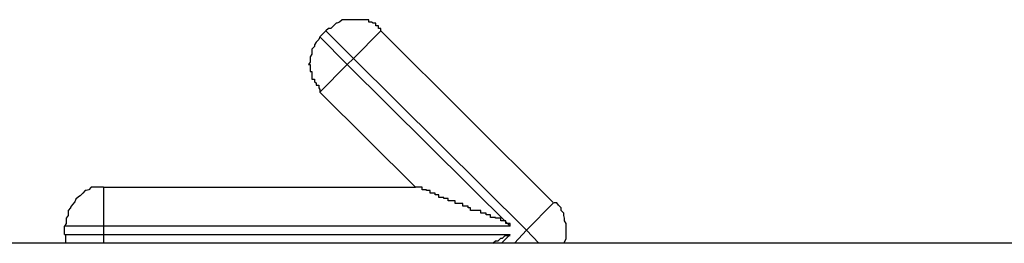
# Model space of a CAD drawing. Extents: x -73 to 73, y -70 to 70.
# Drawn here: x -36 to -36, y -11 to -11 of the extents above; entities that cross this region are included whole.
import ezdxf

# ---------------------------------------------------------------- set-up
doc = ezdxf.new("R2010")
doc.units = 0
doc.layers.get('0').update_dxf_attribs({"linetype": 'CONTINUOUS'})

msp = doc.modelspace()

# ---------------------------------------------------------------- linework, layer by layer
at = {"color": 0}
for points in [[(-35.8752, -10.9507), (-35.8752, -10.9507), (-35.8752, -10.9504), (-35.8755, -10.9504), (-35.8755, -10.9501), (-35.8758, -10.9501), (-35.8758, -10.9498), (-35.8761, -10.9498), (-35.8763, -10.9497), (-35.8766, -10.9497), (-35.8766, -10.9494), (-35.8769, -10.9494), (-35.8772, -10.9494), (-35.8775, -10.9494), (-35.8775, -10.9494), (-35.8778, -10.9494), (-35.8781, -10.9494), (-35.8784, -10.9494), (-35.8784, -10.9494), (-35.8784, -10.9494), (-35.8787, -10.9494), (-35.8788, -10.9494), (-35.8791, -10.9494), (-35.8791, -10.9494), (-35.8794, -10.9494), (-35.8797, -10.9494), (-35.88, -10.9497), (-35.88, -10.9497), (-35.8803, -10.9498), (-35.8804, -10.9498), (-35.8807, -10.9501), (-35.8807, -10.9501), (-35.881, -10.9504), (-35.8813, -10.9504), (-35.8816, -10.9507)], [(-35.8823, -10.9514), (-35.8816, -10.9507)], [(-35.8823, -10.9514), (-35.8816, -10.9507)], [(-35.8823, -10.9514), (-35.8816, -10.9507)], [(-35.8823, -10.9514), (-35.8816, -10.9507)], [(-35.8823, -10.9514), (-35.8816, -10.9507)], [(-35.8823, -10.9514), (-35.8816, -10.9507)], [(-35.8823, -10.9514), (-35.8816, -10.9507)], [(-35.8823, -10.9514), (-35.8816, -10.9507)], [(-35.8823, -10.9514), (-35.8816, -10.9507)], [(-35.8823, -10.9514), (-35.8816, -10.9507)], [(-35.8823, -10.9514), (-35.8816, -10.9507)], [(-35.8823, -10.9514), (-35.8816, -10.9507)], [(-35.8823, -10.9514), (-35.8816, -10.9507)], [(-35.8823, -10.9514), (-35.8816, -10.9507)], [(-35.8823, -10.9514), (-35.8816, -10.9507)], [(-35.8823, -10.9514), (-35.8816, -10.9507)], [(-35.8823, -10.9514), (-35.8816, -10.9507)], [(-35.8823, -10.9514), (-35.8816, -10.9507)], [(-35.8823, -10.9514), (-35.8816, -10.9507)], [(-35.8823, -10.9514), (-35.8816, -10.9507)], [(-35.8823, -10.9514), (-35.8816, -10.9507)], [(-35.8816, -10.9507), (-35.8816, -10.9507)], [(-35.8816, -10.9507), (-35.8816, -10.9507)], [(-35.8784, -10.9539), (-35.8816, -10.9507)], [(-35.8784, -10.9539), (-35.8816, -10.9507)], [(-35.8784, -10.9539), (-35.8816, -10.9507)], [(-35.8784, -10.9539), (-35.8816, -10.9507)], [(-35.8784, -10.9539), (-35.8816, -10.9507)], [(-35.8784, -10.9539), (-35.8816, -10.9507)], [(-35.8784, -10.9539), (-35.8816, -10.9507)], [(-35.8784, -10.9539), (-35.8816, -10.9507)], [(-35.8784, -10.9539), (-35.8816, -10.9507)], [(-35.8784, -10.9539), (-35.8816, -10.9507)], [(-35.8784, -10.9539), (-35.8816, -10.9507)], [(-35.8784, -10.9539), (-35.8816, -10.9507)], [(-35.8784, -10.9539), (-35.8816, -10.9507)], [(-35.8784, -10.9539), (-35.8816, -10.9507)], [(-35.8784, -10.9539), (-35.8816, -10.9507)], [(-35.8784, -10.9539), (-35.8816, -10.9507)], [(-35.8784, -10.9539), (-35.8816, -10.9507)], [(-35.8784, -10.9539), (-35.8816, -10.9507)], [(-35.8784, -10.9539), (-35.8816, -10.9507)], [(-35.8784, -10.9539), (-35.8816, -10.9507)], [(-35.8784, -10.9539), (-35.8816, -10.9507)], [(-35.8752, -10.9507), (-35.8784, -10.9539)], [(-35.8752, -10.9507), (-35.8784, -10.9539)], [(-35.8752, -10.9507), (-35.8784, -10.9539)], [(-35.8752, -10.9507), (-35.8784, -10.9539)], [(-35.8752, -10.9507), (-35.8784, -10.9539)], [(-35.8752, -10.9507), (-35.8784, -10.9539)], [(-35.8752, -10.9507), (-35.8784, -10.9539)], [(-35.8752, -10.9507), (-35.8784, -10.9539)], [(-35.8752, -10.9507), (-35.8784, -10.9539)], [(-35.8752, -10.9507), (-35.8784, -10.9539)], [(-35.8752, -10.9507), (-35.8784, -10.9539)], [(-35.8752, -10.9507), (-35.8784, -10.9539)], [(-35.8752, -10.9507), (-35.8784, -10.9539)], [(-35.8752, -10.9507), (-35.8784, -10.9539)], [(-35.8752, -10.9507), (-35.8784, -10.9539)], [(-35.8752, -10.9507), (-35.8784, -10.9539)], [(-35.8752, -10.9507), (-35.8784, -10.9539)], [(-35.8752, -10.9507), (-35.8784, -10.9539)], [(-35.8752, -10.9507), (-35.8784, -10.9539)], [(-35.8752, -10.9507), (-35.8784, -10.9539)], [(-35.8752, -10.9507), (-35.8784, -10.9539)], [(-35.8752, -10.9507), (-35.8752, -10.9507)], [(-35.8752, -10.9507), (-35.8552, -10.9706)], [(-35.8752, -10.9507), (-35.8552, -10.9706)], [(-35.8752, -10.9507), (-35.8552, -10.9706)], [(-35.8752, -10.9507), (-35.8552, -10.9706)], [(-35.8752, -10.9507), (-35.8552, -10.9706)], [(-35.8752, -10.9507), (-35.8552, -10.9706)], [(-35.8752, -10.9507), (-35.8552, -10.9706)], [(-35.8752, -10.9507), (-35.8552, -10.9706)], [(-35.8752, -10.9507), (-35.8552, -10.9706)], [(-35.8752, -10.9507), (-35.8552, -10.9706)], [(-35.8752, -10.9507), (-35.8552, -10.9706)], [(-35.8752, -10.9507), (-35.8552, -10.9706)], [(-35.8752, -10.9507), (-35.8552, -10.9706)], [(-35.8752, -10.9507), (-35.8552, -10.9706)], [(-35.8752, -10.9507), (-35.8552, -10.9706)], [(-35.8752, -10.9507), (-35.8552, -10.9706)], [(-35.8752, -10.9507), (-35.8552, -10.9706)], [(-35.8752, -10.9507), (-35.8552, -10.9706)], [(-35.8752, -10.9507), (-35.8552, -10.9706)], [(-35.8752, -10.9507), (-35.8552, -10.9706)], [(-35.8752, -10.9507), (-35.8552, -10.9706)], [(-35.8752, -10.9507), (-35.8752, -10.9507)], [(-35.8823, -10.9514), (-35.8823, -10.9514), (-35.8823, -10.9514), (-35.8824, -10.9517), (-35.8824, -10.9517), (-35.8827, -10.952), (-35.8827, -10.952), (-35.8829, -10.9523), (-35.8829, -10.9525), (-35.8832, -10.9528), (-35.8832, -10.9528), (-35.8832, -10.9531), (-35.8832, -10.9534), (-35.8834, -10.9537), (-35.8834, -10.9537), (-35.8834, -10.954), (-35.8834, -10.9543), (-35.8836, -10.9546), (-35.8836, -10.9546), (-35.8834, -10.9546), (-35.8834, -10.9549), (-35.8834, -10.9551), (-35.8834, -10.9554), (-35.8832, -10.9554), (-35.8832, -10.9557), (-35.8832, -10.956), (-35.8832, -10.9563), (-35.8829, -10.9563), (-35.8829, -10.9566), (-35.8827, -10.9567), (-35.8827, -10.957), (-35.8824, -10.957), (-35.8824, -10.9573), (-35.8823, -10.9575), (-35.8823, -10.9578)], [(-35.8823, -10.9514), (-35.8823, -10.9514)], [(-35.8823, -10.9514), (-35.8823, -10.9514)], [(-35.8823, -10.9514), (-35.8791, -10.9546)], [(-35.8823, -10.9514), (-35.8791, -10.9546)], [(-35.8823, -10.9514), (-35.8791, -10.9546)], [(-35.8823, -10.9514), (-35.8791, -10.9546)], [(-35.8823, -10.9514), (-35.8791, -10.9546)], [(-35.8823, -10.9514), (-35.8791, -10.9546)], [(-35.8823, -10.9514), (-35.8791, -10.9546)], [(-35.8823, -10.9514), (-35.8791, -10.9546)], [(-35.8823, -10.9514), (-35.8791, -10.9546)], [(-35.8823, -10.9514), (-35.8791, -10.9546)], [(-35.8823, -10.9514), (-35.8791, -10.9546)], [(-35.8823, -10.9514), (-35.8791, -10.9546)], [(-35.8823, -10.9514), (-35.8791, -10.9546)], [(-35.8823, -10.9514), (-35.8791, -10.9546)], [(-35.8823, -10.9514), (-35.8791, -10.9546)], [(-35.8823, -10.9514), (-35.8791, -10.9546)], [(-35.8823, -10.9514), (-35.8791, -10.9546)], [(-35.8823, -10.9514), (-35.8791, -10.9546)], [(-35.8823, -10.9514), (-35.8791, -10.9546)], [(-35.8823, -10.9514), (-35.8791, -10.9546)], [(-35.8823, -10.9514), (-35.8791, -10.9546)], [(-35.8784, -10.9539), (-35.8791, -10.9546)], [(-35.8784, -10.9539), (-35.8791, -10.9546)], [(-35.8784, -10.9539), (-35.8791, -10.9546)], [(-35.8784, -10.9539), (-35.8791, -10.9546)], [(-35.8784, -10.9539), (-35.8791, -10.9546)], [(-35.8784, -10.9539), (-35.8791, -10.9546)], [(-35.8784, -10.9539), (-35.8791, -10.9546)], [(-35.8784, -10.9539), (-35.8791, -10.9546)], [(-35.8784, -10.9539), (-35.8791, -10.9546)], [(-35.8784, -10.9539), (-35.8791, -10.9546)], [(-35.8784, -10.9539), (-35.8791, -10.9546)], [(-35.8784, -10.9539), (-35.8791, -10.9546)], [(-35.8784, -10.9539), (-35.8791, -10.9546)], [(-35.8784, -10.9539), (-35.8791, -10.9546)], [(-35.8784, -10.9539), (-35.8791, -10.9546)], [(-35.8784, -10.9539), (-35.8791, -10.9546)], [(-35.8784, -10.9539), (-35.8791, -10.9546)], [(-35.8784, -10.9539), (-35.8791, -10.9546)], [(-35.8784, -10.9539), (-35.8791, -10.9546)], [(-35.8784, -10.9539), (-35.8791, -10.9546)], [(-35.8784, -10.9539), (-35.8791, -10.9546)], [(-35.8784, -10.9539), (-35.8784, -10.9539)], [(-35.8583, -10.9738), (-35.8784, -10.9539)], [(-35.8583, -10.9738), (-35.8784, -10.9539)], [(-35.8583, -10.9738), (-35.8784, -10.9539)], [(-35.8583, -10.9738), (-35.8784, -10.9539)], [(-35.8583, -10.9738), (-35.8784, -10.9539)], [(-35.8583, -10.9738), (-35.8784, -10.9539)], [(-35.8583, -10.9738), (-35.8784, -10.9539)], [(-35.8583, -10.9738), (-35.8784, -10.9539)], [(-35.8583, -10.9738), (-35.8784, -10.9539)], [(-35.8583, -10.9738), (-35.8784, -10.9539)], [(-35.8583, -10.9738), (-35.8784, -10.9539)], [(-35.8583, -10.9738), (-35.8784, -10.9539)], [(-35.8583, -10.9738), (-35.8784, -10.9539)], [(-35.8583, -10.9738), (-35.8784, -10.9539)], [(-35.8583, -10.9738), (-35.8784, -10.9539)], [(-35.8583, -10.9738), (-35.8784, -10.9539)], [(-35.8583, -10.9738), (-35.8784, -10.9539)], [(-35.8583, -10.9738), (-35.8784, -10.9539)], [(-35.8583, -10.9738), (-35.8784, -10.9539)], [(-35.8583, -10.9738), (-35.8784, -10.9539)], [(-35.8583, -10.9738), (-35.8784, -10.9539)], [(-35.8784, -10.9539), (-35.8784, -10.9539)], [(-35.8784, -10.9539), (-35.8784, -10.9539)], [(-35.8784, -10.9539), (-35.8784, -10.9539)], [(-35.8791, -10.9546), (-35.8823, -10.9578)], [(-35.8791, -10.9546), (-35.8823, -10.9578)], [(-35.8791, -10.9546), (-35.8823, -10.9578)], [(-35.8791, -10.9546), (-35.8823, -10.9578)], [(-35.8791, -10.9546), (-35.8823, -10.9578)], [(-35.8791, -10.9546), (-35.8823, -10.9578)], [(-35.8791, -10.9546), (-35.8823, -10.9578)], [(-35.8791, -10.9546), (-35.8823, -10.9578)], [(-35.8791, -10.9546), (-35.8823, -10.9578)], [(-35.8791, -10.9546), (-35.8823, -10.9578)], [(-35.8791, -10.9546), (-35.8823, -10.9578)], [(-35.8791, -10.9546), (-35.8823, -10.9578)], [(-35.8791, -10.9546), (-35.8823, -10.9578)], [(-35.8791, -10.9546), (-35.8823, -10.9578)], [(-35.8791, -10.9546), (-35.8823, -10.9578)], [(-35.8791, -10.9546), (-35.8823, -10.9578)], [(-35.8791, -10.9546), (-35.8823, -10.9578)], [(-35.8791, -10.9546), (-35.8823, -10.9578)], [(-35.8791, -10.9546), (-35.8823, -10.9578)], [(-35.8791, -10.9546), (-35.8823, -10.9578)], [(-35.8791, -10.9546), (-35.8823, -10.9578)], [(-35.8791, -10.9546), (-35.8791, -10.9546)], [(-35.8791, -10.9546), (-35.8791, -10.9546)], [(-35.8791, -10.9546), (-35.8602, -10.9733)], [(-35.8791, -10.9546), (-35.8602, -10.9733)], [(-35.8791, -10.9546), (-35.8602, -10.9733)], [(-35.8791, -10.9546), (-35.8602, -10.9733)], [(-35.8791, -10.9546), (-35.8602, -10.9733)], [(-35.8791, -10.9546), (-35.8602, -10.9733)], [(-35.8791, -10.9546), (-35.8602, -10.9733)], [(-35.8791, -10.9546), (-35.8602, -10.9733)], [(-35.8791, -10.9546), (-35.8602, -10.9733)], [(-35.8791, -10.9546), (-35.8602, -10.9733)], [(-35.8791, -10.9546), (-35.8602, -10.9733)], [(-35.8791, -10.9546), (-35.8602, -10.9733)], [(-35.8791, -10.9546), (-35.8602, -10.9733)], [(-35.8791, -10.9546), (-35.8602, -10.9733)], [(-35.8791, -10.9546), (-35.8602, -10.9733)], [(-35.8791, -10.9546), (-35.8602, -10.9733)], [(-35.8791, -10.9546), (-35.8602, -10.9733)], [(-35.8791, -10.9546), (-35.8602, -10.9733)], [(-35.8791, -10.9546), (-35.8602, -10.9733)], [(-35.8791, -10.9546), (-35.8602, -10.9733)], [(-35.8791, -10.9546), (-35.8602, -10.9733)], [(-35.8791, -10.9546), (-35.8791, -10.9546)], [(-35.8791, -10.9546), (-35.8791, -10.9546)], [(-35.8823, -10.9578), (-35.8823, -10.9578)], [(-35.8712, -10.9688), (-35.8823, -10.9578)], [(-35.8712, -10.9688), (-35.8823, -10.9578)], [(-35.8712, -10.9688), (-35.8823, -10.9578)], [(-35.8712, -10.9688), (-35.8823, -10.9578)], [(-35.8712, -10.9688), (-35.8823, -10.9578)], [(-35.8712, -10.9688), (-35.8823, -10.9578)], [(-35.8712, -10.9688), (-35.8823, -10.9578)], [(-35.8712, -10.9688), (-35.8823, -10.9578)], [(-35.8712, -10.9688), (-35.8823, -10.9578)], [(-35.8712, -10.9688), (-35.8823, -10.9578)], [(-35.8712, -10.9688), (-35.8823, -10.9578)], [(-35.8712, -10.9688), (-35.8823, -10.9578)], [(-35.8712, -10.9688), (-35.8823, -10.9578)], [(-35.8712, -10.9688), (-35.8823, -10.9578)], [(-35.8712, -10.9688), (-35.8823, -10.9578)], [(-35.8712, -10.9688), (-35.8823, -10.9578)], [(-35.8712, -10.9688), (-35.8823, -10.9578)], [(-35.8712, -10.9688), (-35.8823, -10.9578)], [(-35.8712, -10.9688), (-35.8823, -10.9578)], [(-35.8712, -10.9688), (-35.8823, -10.9578)], [(-35.8712, -10.9688), (-35.8823, -10.9578)], [(-35.8823, -10.9578), (-35.8823, -10.9578)], [(-35.9074, -10.9688), (-35.9074, -10.9688), (-35.9074, -10.9688), (-35.9077, -10.9688), (-35.9079, -10.9688), (-35.9082, -10.9688), (-35.9082, -10.9688), (-35.9085, -10.9688), (-35.9088, -10.9688), (-35.9091, -10.9691), (-35.9091, -10.9691), (-35.9094, -10.9692), (-35.9095, -10.9692), (-35.9098, -10.9695), (-35.9098, -10.9695), (-35.9101, -10.9698), (-35.9103, -10.9699), (-35.9106, -10.9702), (-35.9106, -10.9702), (-35.9106, -10.9702), (-35.9107, -10.9705), (-35.9107, -10.9705), (-35.911, -10.9708), (-35.911, -10.9708), (-35.9112, -10.9711), (-35.9112, -10.9712), (-35.9115, -10.9715), (-35.9115, -10.9715), (-35.9115, -10.9718), (-35.9115, -10.9721), (-35.9117, -10.9724), (-35.9117, -10.9724), (-35.9117, -10.9727), (-35.9117, -10.973), (-35.9119, -10.9733)], [(-35.9074, -10.9688), (-35.9074, -10.9688)], [(-35.9074, -10.9688), (-35.8712, -10.9688)], [(-35.9074, -10.9688), (-35.8712, -10.9688)], [(-35.9074, -10.9688), (-35.8712, -10.9688)], [(-35.9074, -10.9688), (-35.8712, -10.9688)], [(-35.9074, -10.9688), (-35.8712, -10.9688)], [(-35.9074, -10.9688), (-35.8712, -10.9688)], [(-35.9074, -10.9688), (-35.8712, -10.9688)], [(-35.9074, -10.9688), (-35.8712, -10.9688)], [(-35.9074, -10.9688), (-35.8712, -10.9688)], [(-35.9074, -10.9688), (-35.8712, -10.9688)], [(-35.9074, -10.9688), (-35.8712, -10.9688)], [(-35.9074, -10.9688), (-35.8712, -10.9688)], [(-35.9074, -10.9688), (-35.8712, -10.9688)], [(-35.9074, -10.9688), (-35.8712, -10.9688)], [(-35.9074, -10.9688), (-35.8712, -10.9688)], [(-35.9074, -10.9688), (-35.8712, -10.9688)], [(-35.9074, -10.9688), (-35.8712, -10.9688)], [(-35.9074, -10.9688), (-35.8712, -10.9688)], [(-35.9074, -10.9688), (-35.8712, -10.9688)], [(-35.9074, -10.9688), (-35.8712, -10.9688)], [(-35.9074, -10.9688), (-35.8712, -10.9688)], [(-35.9074, -10.9688), (-35.9074, -10.9688)], [(-35.9074, -10.9688), (-35.9074, -10.9688)], [(-35.9074, -10.9688), (-35.9074, -10.9688)], [(-35.9074, -10.9688), (-35.9074, -10.9688)], [(-35.9074, -10.9688), (-35.9074, -10.9688)], [(-35.9074, -10.9688), (-35.9074, -10.9688)], [(-35.9074, -10.9688), (-35.9074, -10.9688)], [(-35.9074, -10.9688), (-35.9074, -10.9688)], [(-35.9074, -10.9688), (-35.9074, -10.9688)], [(-35.9074, -10.9688), (-35.9074, -10.9688)], [(-35.9074, -10.9688), (-35.9074, -10.9688)], [(-35.9074, -10.9688), (-35.9074, -10.9688)], [(-35.9074, -10.9688), (-35.9074, -10.9688)], [(-35.9074, -10.9688), (-35.9074, -10.9688)], [(-35.9074, -10.9688), (-35.9074, -10.9688)], [(-35.9074, -10.9688), (-35.9074, -10.9688)], [(-35.9074, -10.9688), (-35.9074, -10.9688)], [(-35.9074, -10.9688), (-35.9074, -10.9688)], [(-35.9074, -10.9688), (-35.9074, -10.9688)], [(-35.9074, -10.9688), (-35.9074, -10.9688)], [(-35.9074, -10.9688), (-35.9074, -10.9688)], [(-35.9074, -10.9688), (-35.9074, -10.9688)], [(-35.9074, -10.9688), (-35.9074, -10.9688)], [(-35.9074, -10.9688), (-35.9074, -10.9688)], [(-35.9074, -10.9688), (-35.9074, -10.9733)], [(-35.9074, -10.9688), (-35.9074, -10.9733)], [(-35.9074, -10.9688), (-35.9074, -10.9733)], [(-35.9074, -10.9688), (-35.9074, -10.9733)], [(-35.9074, -10.9688), (-35.9074, -10.9733)], [(-35.9074, -10.9688), (-35.9074, -10.9733)], [(-35.9074, -10.9688), (-35.9074, -10.9733)], [(-35.9074, -10.9688), (-35.9074, -10.9733)], [(-35.9074, -10.9688), (-35.9074, -10.9733)], [(-35.9074, -10.9688), (-35.9074, -10.9733)], [(-35.9074, -10.9688), (-35.9074, -10.9733)], [(-35.9074, -10.9688), (-35.9074, -10.9733)], [(-35.9074, -10.9688), (-35.9074, -10.9733)], [(-35.9074, -10.9688), (-35.9074, -10.9733)], [(-35.9074, -10.9688), (-35.9074, -10.9733)], [(-35.9074, -10.9688), (-35.9074, -10.9733)], [(-35.9074, -10.9688), (-35.9074, -10.9733)], [(-35.9074, -10.9688), (-35.9074, -10.9733)], [(-35.9074, -10.9688), (-35.9074, -10.9733)], [(-35.9074, -10.9688), (-35.9074, -10.9733)], [(-35.9074, -10.9688), (-35.9074, -10.9733)], [(-35.8712, -10.9688), (-35.8712, -10.9688)], [(-35.8712, -10.9688), (-35.8712, -10.9688)], [(-35.8602, -10.9733), (-35.8602, -10.9733), (-35.8602, -10.973), (-35.8604, -10.973), (-35.8604, -10.973), (-35.8607, -10.973), (-35.8607, -10.9727), (-35.861, -10.9727), (-35.861, -10.9727), (-35.8613, -10.9727), (-35.8613, -10.9724), (-35.8616, -10.9724), (-35.8616, -10.9724), (-35.8619, -10.9724), (-35.8619, -10.9723), (-35.8622, -10.9723), (-35.8622, -10.9723), (-35.8625, -10.9723), (-35.8625, -10.9723), (-35.8625, -10.972), (-35.8627, -10.972), (-35.8627, -10.972), (-35.863, -10.972), (-35.863, -10.9718), (-35.8633, -10.9718), (-35.8633, -10.9718), (-35.8636, -10.9718), (-35.8636, -10.9715), (-35.8639, -10.9715), (-35.8639, -10.9715), (-35.8642, -10.9715), (-35.8642, -10.9715), (-35.8645, -10.9715), (-35.8645, -10.9715), (-35.8648, -10.9715), (-35.8648, -10.9715), (-35.8648, -10.9712), (-35.8648, -10.9712), (-35.8648, -10.9712), (-35.8651, -10.9712), (-35.8651, -10.971), (-35.8654, -10.971), (-35.8654, -10.971), (-35.8657, -10.971), (-35.8657, -10.9707), (-35.8657, -10.9707), (-35.8657, -10.9707), (-35.866, -10.9707), (-35.866, -10.9707), (-35.8663, -10.9707), (-35.8663, -10.9707), (-35.8666, -10.9707), (-35.8666, -10.9707), (-35.8666, -10.9704), (-35.8666, -10.9704), (-35.8666, -10.9704), (-35.8666, -10.9704), (-35.8666, -10.9704), (-35.8666, -10.9704), (-35.8666, -10.9704), (-35.8669, -10.9704), (-35.8669, -10.9704), (-35.8669, -10.9704), (-35.8669, -10.9704), (-35.8671, -10.9704), (-35.8671, -10.9704), (-35.8671, -10.9704), (-35.8671, -10.9704), (-35.8674, -10.9704), (-35.8674, -10.9704), (-35.8674, -10.9701), (-35.8674, -10.9701), (-35.8674, -10.9701), (-35.8676, -10.9701), (-35.8676, -10.9701), (-35.8676, -10.9701), (-35.8676, -10.9701), (-35.8679, -10.9701), (-35.8679, -10.97), (-35.8679, -10.97), (-35.8679, -10.97), (-35.8682, -10.97), (-35.8682, -10.97), (-35.8682, -10.97), (-35.8682, -10.97), (-35.8685, -10.97), (-35.8685, -10.97), (-35.8685, -10.9697), (-35.8685, -10.9697), (-35.8685, -10.9697), (-35.8686, -10.9697), (-35.8686, -10.9697), (-35.8686, -10.9697), (-35.8686, -10.9697), (-35.8689, -10.9697), (-35.8689, -10.9695), (-35.8689, -10.9695), (-35.8689, -10.9695), (-35.8692, -10.9695), (-35.8692, -10.9695), (-35.8692, -10.9695), (-35.8692, -10.9695), (-35.8695, -10.9695), (-35.8695, -10.9695), (-35.8695, -10.9692), (-35.8695, -10.9692), (-35.8695, -10.9692), (-35.8696, -10.9692), (-35.8696, -10.9692), (-35.8696, -10.9692), (-35.8696, -10.9692), (-35.8699, -10.9692), (-35.8699, -10.9691), (-35.8699, -10.9691), (-35.8699, -10.9691), (-35.8701, -10.9691), (-35.8701, -10.9691), (-35.8701, -10.9691), (-35.8701, -10.9691), (-35.8704, -10.9691), (-35.8704, -10.9691), (-35.8704, -10.9688), (-35.8704, -10.9688), (-35.8704, -10.9688), (-35.8706, -10.9688), (-35.8706, -10.9688), (-35.8706, -10.9688), (-35.8706, -10.9688), (-35.8709, -10.9688), (-35.8709, -10.9688), (-35.8709, -10.9688), (-35.8709, -10.9688), (-35.871, -10.9688), (-35.871, -10.9688), (-35.871, -10.9688), (-35.871, -10.9688), (-35.8712, -10.9688)], [(-35.8583, -10.9738), (-35.8552, -10.9706)], [(-35.8583, -10.9738), (-35.8552, -10.9706)], [(-35.8583, -10.9738), (-35.8552, -10.9706)], [(-35.8583, -10.9738), (-35.8552, -10.9706)], [(-35.8583, -10.9738), (-35.8552, -10.9706)], [(-35.8583, -10.9738), (-35.8552, -10.9706)], [(-35.8583, -10.9738), (-35.8552, -10.9706)], [(-35.8583, -10.9738), (-35.8552, -10.9706)], [(-35.8583, -10.9738), (-35.8552, -10.9706)], [(-35.8583, -10.9738), (-35.8552, -10.9706)], [(-35.8583, -10.9738), (-35.8552, -10.9706)], [(-35.8583, -10.9738), (-35.8552, -10.9706)], [(-35.8583, -10.9738), (-35.8552, -10.9706)], [(-35.8583, -10.9738), (-35.8552, -10.9706)], [(-35.8583, -10.9738), (-35.8552, -10.9706)], [(-35.8583, -10.9738), (-35.8552, -10.9706)], [(-35.8583, -10.9738), (-35.8552, -10.9706)], [(-35.8583, -10.9738), (-35.8552, -10.9706)], [(-35.8583, -10.9738), (-35.8552, -10.9706)], [(-35.8583, -10.9738), (-35.8552, -10.9706)], [(-35.8583, -10.9738), (-35.8552, -10.9706)], [(-35.8552, -10.9706), (-35.8552, -10.9706)], [(-35.8552, -10.9706), (-35.8552, -10.9706)], [(-35.854, -10.9753), (-35.854, -10.9753), (-35.8537, -10.9748), (-35.8537, -10.9745), (-35.8537, -10.9742), (-35.8537, -10.9739), (-35.8537, -10.9736), (-35.8537, -10.9733), (-35.8537, -10.973), (-35.8539, -10.9727), (-35.8539, -10.9724), (-35.854, -10.9721), (-35.854, -10.9718), (-35.8543, -10.9715), (-35.8543, -10.9712), (-35.8546, -10.9709), (-35.8548, -10.9706), (-35.8551, -10.9706)], [(-35.9119, -10.9733), (-35.9119, -10.9733)], [(-35.9119, -10.9743), (-35.9119, -10.9733)], [(-35.9119, -10.9743), (-35.9119, -10.9733)], [(-35.9119, -10.9743), (-35.9119, -10.9733)], [(-35.9119, -10.9743), (-35.9119, -10.9733)], [(-35.9119, -10.9743), (-35.9119, -10.9733)], [(-35.9119, -10.9743), (-35.9119, -10.9733)], [(-35.9119, -10.9743), (-35.9119, -10.9733)], [(-35.9119, -10.9743), (-35.9119, -10.9733)], [(-35.9119, -10.9743), (-35.9119, -10.9733)], [(-35.9119, -10.9743), (-35.9119, -10.9733)], [(-35.9119, -10.9743), (-35.9119, -10.9733)], [(-35.9119, -10.9743), (-35.9119, -10.9733)], [(-35.9119, -10.9743), (-35.9119, -10.9733)], [(-35.9119, -10.9743), (-35.9119, -10.9733)], [(-35.9119, -10.9743), (-35.9119, -10.9733)], [(-35.9119, -10.9743), (-35.9119, -10.9733)], [(-35.9119, -10.9743), (-35.9119, -10.9733)], [(-35.9119, -10.9743), (-35.9119, -10.9733)], [(-35.9119, -10.9743), (-35.9119, -10.9733)], [(-35.9119, -10.9743), (-35.9119, -10.9733)], [(-35.9119, -10.9743), (-35.9119, -10.9733)], [(-35.9119, -10.9733), (-35.9119, -10.9733)], [(-35.9074, -10.9733), (-35.9119, -10.9733)], [(-35.9074, -10.9733), (-35.9119, -10.9733)], [(-35.9074, -10.9733), (-35.9119, -10.9733)], [(-35.9074, -10.9733), (-35.9119, -10.9733)], [(-35.9074, -10.9733), (-35.9119, -10.9733)], [(-35.9074, -10.9733), (-35.9119, -10.9733)], [(-35.9074, -10.9733), (-35.9119, -10.9733)], [(-35.9074, -10.9733), (-35.9119, -10.9733)], [(-35.9074, -10.9733), (-35.9119, -10.9733)], [(-35.9074, -10.9733), (-35.9119, -10.9733)], [(-35.9074, -10.9733), (-35.9119, -10.9733)], [(-35.9074, -10.9733), (-35.9119, -10.9733)], [(-35.9074, -10.9733), (-35.9119, -10.9733)], [(-35.9074, -10.9733), (-35.9119, -10.9733)], [(-35.9074, -10.9733), (-35.9119, -10.9733)], [(-35.9074, -10.9733), (-35.9119, -10.9733)], [(-35.9074, -10.9733), (-35.9119, -10.9733)], [(-35.9074, -10.9733), (-35.9119, -10.9733)], [(-35.9074, -10.9733), (-35.9119, -10.9733)], [(-35.9074, -10.9733), (-35.9119, -10.9733)], [(-35.9074, -10.9733), (-35.9119, -10.9733)], [(-35.9074, -10.9733), (-35.9074, -10.9733)], [(-35.8602, -10.9733), (-35.9074, -10.9733)], [(-35.8602, -10.9733), (-35.9074, -10.9733)], [(-35.8602, -10.9733), (-35.9074, -10.9733)], [(-35.8602, -10.9733), (-35.9074, -10.9733)], [(-35.8602, -10.9733), (-35.9074, -10.9733)], [(-35.8602, -10.9733), (-35.9074, -10.9733)], [(-35.8602, -10.9733), (-35.9074, -10.9733)], [(-35.8602, -10.9733), (-35.9074, -10.9733)], [(-35.8602, -10.9733), (-35.9074, -10.9733)], [(-35.8602, -10.9733), (-35.9074, -10.9733)], [(-35.8602, -10.9733), (-35.9074, -10.9733)], [(-35.8602, -10.9733), (-35.9074, -10.9733)], [(-35.8602, -10.9733), (-35.9074, -10.9733)], [(-35.8602, -10.9733), (-35.9074, -10.9733)], [(-35.8602, -10.9733), (-35.9074, -10.9733)], [(-35.8602, -10.9733), (-35.9074, -10.9733)], [(-35.8602, -10.9733), (-35.9074, -10.9733)], [(-35.8602, -10.9733), (-35.9074, -10.9733)], [(-35.8602, -10.9733), (-35.9074, -10.9733)], [(-35.8602, -10.9733), (-35.9074, -10.9733)], [(-35.8602, -10.9733), (-35.9074, -10.9733)], [(-35.9074, -10.9733), (-35.9074, -10.9733)], [(-35.9074, -10.9733), (-35.9074, -10.9743)], [(-35.9074, -10.9733), (-35.9074, -10.9743)], [(-35.9074, -10.9733), (-35.9074, -10.9743)], [(-35.9074, -10.9733), (-35.9074, -10.9743)], [(-35.9074, -10.9733), (-35.9074, -10.9743)], [(-35.9074, -10.9733), (-35.9074, -10.9743)], [(-35.9074, -10.9733), (-35.9074, -10.9743)], [(-35.9074, -10.9733), (-35.9074, -10.9743)], [(-35.9074, -10.9733), (-35.9074, -10.9743)], [(-35.9074, -10.9733), (-35.9074, -10.9743)], [(-35.9074, -10.9733), (-35.9074, -10.9743)], [(-35.9074, -10.9733), (-35.9074, -10.9743)], [(-35.9074, -10.9733), (-35.9074, -10.9743)], [(-35.9074, -10.9733), (-35.9074, -10.9743)], [(-35.9074, -10.9733), (-35.9074, -10.9743)], [(-35.9074, -10.9733), (-35.9074, -10.9743)], [(-35.9074, -10.9733), (-35.9074, -10.9743)], [(-35.9074, -10.9733), (-35.9074, -10.9743)], [(-35.9074, -10.9733), (-35.9074, -10.9743)], [(-35.9074, -10.9733), (-35.9074, -10.9743)], [(-35.9074, -10.9733), (-35.9074, -10.9743)], [(-35.9074, -10.9733), (-35.9074, -10.9733)], [(-35.9074, -10.9733), (-35.9074, -10.9733)], [(-35.8602, -10.9733), (-35.8602, -10.9733)], [(-35.8602, -10.9733), (-35.8602, -10.9733)], [(-35.9119, -10.9743), (-35.9119, -10.9743)], [(-35.9119, -10.9743), (-35.9119, -10.9743), (-35.9118, -10.9743), (-35.9118, -10.9743), (-35.9118, -10.9743), (-35.9118, -10.9744), (-35.9118, -10.9744), (-35.9118, -10.9744), (-35.9118, -10.9744), (-35.9118, -10.9747), (-35.9118, -10.9747), (-35.9118, -10.9747), (-35.9118, -10.9747), (-35.9118, -10.975), (-35.9118, -10.975), (-35.9118, -10.975), (-35.9118, -10.975), (-35.9118, -10.9753)], [(-35.9119, -10.9743), (-35.9119, -10.9743)], [(-35.9119, -10.9743), (-35.9074, -10.9743)], [(-35.9119, -10.9743), (-35.9074, -10.9743)], [(-35.9119, -10.9743), (-35.9074, -10.9743)], [(-35.9119, -10.9743), (-35.9074, -10.9743)], [(-35.9119, -10.9743), (-35.9074, -10.9743)], [(-35.9119, -10.9743), (-35.9074, -10.9743)], [(-35.9119, -10.9743), (-35.9074, -10.9743)], [(-35.9119, -10.9743), (-35.9074, -10.9743)], [(-35.9119, -10.9743), (-35.9074, -10.9743)], [(-35.9119, -10.9743), (-35.9074, -10.9743)], [(-35.9119, -10.9743), (-35.9074, -10.9743)], [(-35.9119, -10.9743), (-35.9074, -10.9743)], [(-35.9119, -10.9743), (-35.9074, -10.9743)], [(-35.9119, -10.9743), (-35.9074, -10.9743)], [(-35.9119, -10.9743), (-35.9074, -10.9743)], [(-35.9119, -10.9743), (-35.9074, -10.9743)], [(-35.9119, -10.9743), (-35.9074, -10.9743)], [(-35.9119, -10.9743), (-35.9074, -10.9743)], [(-35.9119, -10.9743), (-35.9074, -10.9743)], [(-35.9119, -10.9743), (-35.9074, -10.9743)], [(-35.9119, -10.9743), (-35.9074, -10.9743)], [(-35.9074, -10.9743), (-35.9074, -10.9743)], [(-35.9074, -10.9743), (-35.9074, -10.9743)], [(-35.9074, -10.9743), (-35.8602, -10.9743)], [(-35.9074, -10.9743), (-35.8602, -10.9743)], [(-35.9074, -10.9743), (-35.8602, -10.9743)], [(-35.9074, -10.9743), (-35.8602, -10.9743)], [(-35.9074, -10.9743), (-35.8602, -10.9743)], [(-35.9074, -10.9743), (-35.8602, -10.9743)], [(-35.9074, -10.9743), (-35.8602, -10.9743)], [(-35.9074, -10.9743), (-35.8602, -10.9743)], [(-35.9074, -10.9743), (-35.8602, -10.9743)], [(-35.9074, -10.9743), (-35.8602, -10.9743)], [(-35.9074, -10.9743), (-35.8602, -10.9743)], [(-35.9074, -10.9743), (-35.8602, -10.9743)], [(-35.9074, -10.9743), (-35.8602, -10.9743)], [(-35.9074, -10.9743), (-35.8602, -10.9743)], [(-35.9074, -10.9743), (-35.8602, -10.9743)], [(-35.9074, -10.9743), (-35.8602, -10.9743)], [(-35.9074, -10.9743), (-35.8602, -10.9743)], [(-35.9074, -10.9743), (-35.8602, -10.9743)], [(-35.9074, -10.9743), (-35.8602, -10.9743)], [(-35.9074, -10.9743), (-35.8602, -10.9743)], [(-35.9074, -10.9743), (-35.8602, -10.9743)], [(-35.9074, -10.9743), (-35.9074, -10.9743)], [(-35.9074, -10.9743), (-35.9074, -10.9743)], [(-35.9074, -10.9743), (-35.9074, -10.9753)], [(-35.9074, -10.9743), (-35.9074, -10.9753)], [(-35.9074, -10.9743), (-35.9074, -10.9753)], [(-35.9074, -10.9743), (-35.9074, -10.9753)], [(-35.9074, -10.9743), (-35.9074, -10.9753)], [(-35.9074, -10.9743), (-35.9074, -10.9753)], [(-35.9074, -10.9743), (-35.9074, -10.9753)], [(-35.9074, -10.9743), (-35.9074, -10.9753)], [(-35.9074, -10.9743), (-35.9074, -10.9753)], [(-35.9074, -10.9743), (-35.9074, -10.9753)], [(-35.9074, -10.9743), (-35.9074, -10.9753)], [(-35.9074, -10.9743), (-35.9074, -10.9753)], [(-35.9074, -10.9743), (-35.9074, -10.9753)], [(-35.9074, -10.9743), (-35.9074, -10.9753)], [(-35.9074, -10.9743), (-35.9074, -10.9753)], [(-35.9074, -10.9743), (-35.9074, -10.9753)], [(-35.9074, -10.9743), (-35.9074, -10.9753)], [(-35.9074, -10.9743), (-35.9074, -10.9753)], [(-35.9074, -10.9743), (-35.9074, -10.9753)], [(-35.9074, -10.9743), (-35.9074, -10.9753)], [(-35.9074, -10.9743), (-35.9074, -10.9753)], [(-35.8622, -10.9753), (-35.8622, -10.9753), (-35.8619, -10.975), (-35.8619, -10.975), (-35.8616, -10.975), (-35.8616, -10.975), (-35.8613, -10.9747), (-35.8613, -10.9747), (-35.8611, -10.9747), (-35.8611, -10.9747), (-35.8608, -10.9744), (-35.8608, -10.9744), (-35.8605, -10.9744), (-35.8605, -10.9744), (-35.8602, -10.9744), (-35.8602, -10.9744), (-35.8602, -10.9744), (-35.8602, -10.9744)], [(-35.8602, -10.9743), (-35.8612, -10.9753)], [(-35.8602, -10.9743), (-35.8612, -10.9753)], [(-35.8602, -10.9743), (-35.8612, -10.9753)], [(-35.8602, -10.9743), (-35.8612, -10.9753)], [(-35.8602, -10.9743), (-35.8612, -10.9753)], [(-35.8602, -10.9743), (-35.8612, -10.9753)], [(-35.8602, -10.9743), (-35.8612, -10.9753)], [(-35.8602, -10.9743), (-35.8612, -10.9753)], [(-35.8602, -10.9743), (-35.8612, -10.9753)], [(-35.8602, -10.9743), (-35.8612, -10.9753)], [(-35.8602, -10.9743), (-35.8612, -10.9753)], [(-35.8602, -10.9743), (-35.8612, -10.9753)], [(-35.8602, -10.9743), (-35.8612, -10.9753)], [(-35.8602, -10.9743), (-35.8612, -10.9753)], [(-35.8602, -10.9743), (-35.8612, -10.9753)], [(-35.8602, -10.9743), (-35.8612, -10.9753)], [(-35.8602, -10.9743), (-35.8612, -10.9753)], [(-35.8602, -10.9743), (-35.8612, -10.9753)], [(-35.8602, -10.9743), (-35.8612, -10.9753)], [(-35.8602, -10.9743), (-35.8612, -10.9753)], [(-35.8602, -10.9743), (-35.8612, -10.9753)], [(-35.8602, -10.9743), (-35.8602, -10.9743)], [(-35.8602, -10.9743), (-35.8602, -10.9743)], [(-35.8597, -10.9753), (-35.8583, -10.9738)], [(-35.8597, -10.9753), (-35.8583, -10.9738)], [(-35.8597, -10.9753), (-35.8583, -10.9738)], [(-35.8597, -10.9753), (-35.8583, -10.9738)], [(-35.8597, -10.9753), (-35.8583, -10.9738)], [(-35.8597, -10.9753), (-35.8583, -10.9738)], [(-35.8597, -10.9753), (-35.8583, -10.9738)], [(-35.8597, -10.9753), (-35.8583, -10.9738)], [(-35.8597, -10.9753), (-35.8583, -10.9738)], [(-35.8597, -10.9753), (-35.8583, -10.9738)], [(-35.8597, -10.9753), (-35.8583, -10.9738)], [(-35.8597, -10.9753), (-35.8583, -10.9738)], [(-35.8597, -10.9753), (-35.8583, -10.9738)], [(-35.8597, -10.9753), (-35.8583, -10.9738)], [(-35.8597, -10.9753), (-35.8583, -10.9738)], [(-35.8597, -10.9753), (-35.8583, -10.9738)], [(-35.8597, -10.9753), (-35.8583, -10.9738)], [(-35.8597, -10.9753), (-35.8583, -10.9738)], [(-35.8597, -10.9753), (-35.8583, -10.9738)], [(-35.8597, -10.9753), (-35.8583, -10.9738)], [(-35.8597, -10.9753), (-35.8583, -10.9738)], [(-35.8583, -10.9738), (-35.8583, -10.9738)], [(-35.8583, -10.9738), (-35.8583, -10.9738)], [(-35.8583, -10.9738), (-35.8583, -10.9738)], [(-35.8569, -10.9753), (-35.8583, -10.9738)], [(-35.8569, -10.9753), (-35.8583, -10.9738)], [(-35.8569, -10.9753), (-35.8583, -10.9738)], [(-35.8569, -10.9753), (-35.8583, -10.9738)], [(-35.8569, -10.9753), (-35.8583, -10.9738)], [(-35.8569, -10.9753), (-35.8583, -10.9738)], [(-35.8569, -10.9753), (-35.8583, -10.9738)], [(-35.8569, -10.9753), (-35.8583, -10.9738)], [(-35.8569, -10.9753), (-35.8583, -10.9738)], [(-35.8569, -10.9753), (-35.8583, -10.9738)], [(-35.8569, -10.9753), (-35.8583, -10.9738)], [(-35.8569, -10.9753), (-35.8583, -10.9738)], [(-35.8569, -10.9753), (-35.8583, -10.9738)], [(-35.8569, -10.9753), (-35.8583, -10.9738)], [(-35.8569, -10.9753), (-35.8583, -10.9738)], [(-35.8569, -10.9753), (-35.8583, -10.9738)], [(-35.8569, -10.9753), (-35.8583, -10.9738)], [(-35.8569, -10.9753), (-35.8583, -10.9738)], [(-35.8569, -10.9753), (-35.8583, -10.9738)], [(-35.8569, -10.9753), (-35.8583, -10.9738)], [(-35.8569, -10.9753), (-35.8583, -10.9738)], [(-35.8583, -10.9738), (-35.8583, -10.9738)], [(-35.6295, -10.9753), (-44.3343, -10.9753)], [(-35.6295, -10.9753), (-44.3343, -10.9753)], [(-35.6295, -10.9753), (-44.3343, -10.9753)], [(-35.6295, -10.9753), (-44.3343, -10.9753)], [(-35.6295, -10.9753), (-44.3343, -10.9753)], [(-35.6295, -10.9753), (-44.3343, -10.9753)], [(-35.6295, -10.9753), (-44.3343, -10.9753)], [(-35.6295, -10.9753), (-44.3343, -10.9753)], [(-35.6295, -10.9753), (-44.3343, -10.9753)], [(-35.6295, -10.9753), (-44.3343, -10.9753)], [(-35.6295, -10.9753), (-44.3343, -10.9753)], [(-35.6295, -10.9753), (-44.3343, -10.9753)], [(-35.6295, -10.9753), (-44.3343, -10.9753)], [(-35.6295, -10.9753), (-44.3343, -10.9753)], [(-35.6295, -10.9753), (-44.3343, -10.9753)], [(-35.6295, -10.9753), (-44.3343, -10.9753)], [(-35.6295, -10.9753), (-44.3343, -10.9753)], [(-35.6295, -10.9753), (-44.3343, -10.9753)], [(-35.6295, -10.9753), (-44.3343, -10.9753)], [(-35.6295, -10.9753), (-44.3343, -10.9753)], [(-35.6295, -10.9753), (-44.3343, -10.9753)], [(-35.9074, -10.9753), (-35.9074, -10.9753)], [(-35.8612, -10.9753), (-35.8612, -10.9753)], [(-35.8597, -10.9753), (-35.8597, -10.9753)], [(-35.8569, -10.9753), (-35.8569, -10.9753)]]:
    msp.add_lwpolyline(points, dxfattribs=at)

doc.saveas('drawing.dxf')
